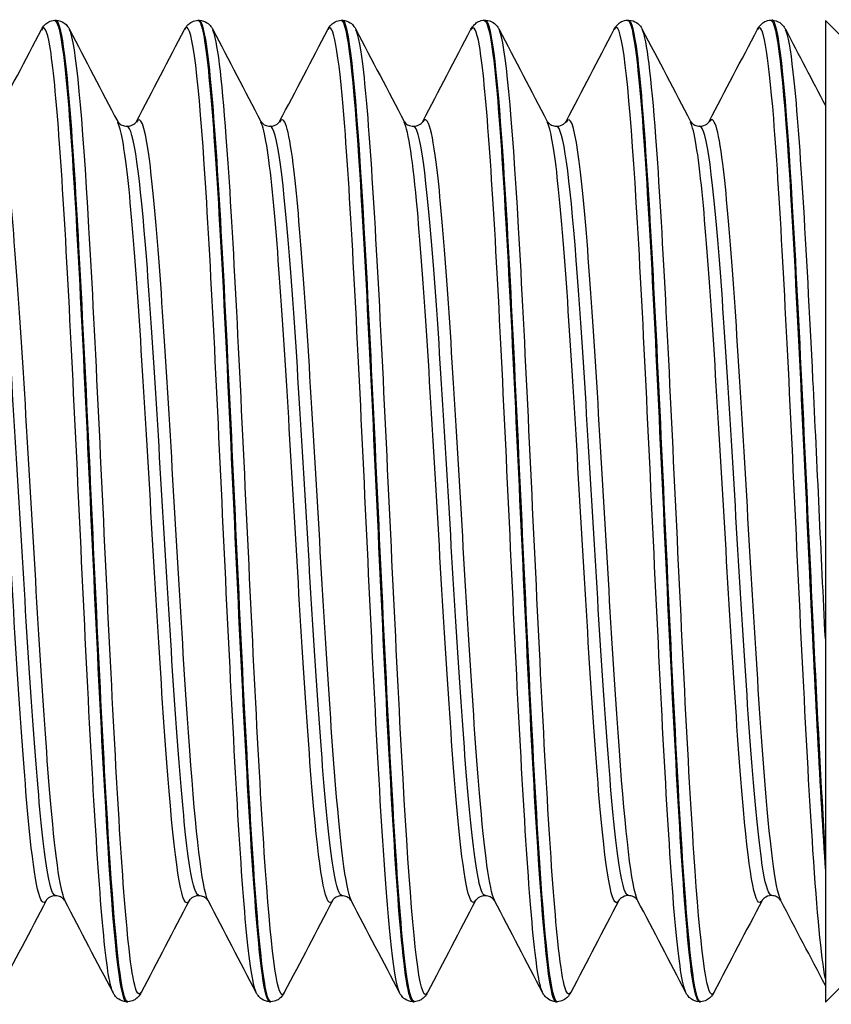
# Model space of a CAD drawing. Units: millimetres. Extents: x -249 to 192, y -817 to 161.
# Drawn here: x -94 to -84, y -336 to -324 of the extents above; entities that cross this region are included whole.
import ezdxf

# ---------------------------------------------------------------- set-up
doc = ezdxf.new("R2010")
doc.units = ezdxf.units.MM
doc.header["$LTSCALE"] = 0.5
doc.layers.add('SuP-Sichtbare-Kanten', color=7, linetype='Continuous', lineweight=25)
doc.layers.add('SuP-Sichtbare-tangentiale-Kanten', color=7, linetype='Continuous', lineweight=25)

msp = doc.modelspace()

# ---------------------------------------------------------------- linework, layer by layer
msp.add_line((-84.5, -324.373), (-84.5, -336.373))
at = {"layer": 'SuP-Sichtbare-Kanten'}
for p, q in [((-93.926, -324.37), (-93.91, -324.37)), ((-92.175, -324.37), (-92.158, -324.37)), ((-90.423, -324.37), (-90.406, -324.37)), ((-88.671, -324.369), (-88.655, -324.369)), ((-86.919, -324.369), (-86.903, -324.369)), ((-85.168, -324.369), (-85.151, -324.369)), ((-83, -325.873), (-84.5, -324.373)), ((-83, -334.873), (-84.5, -336.373)), ((-93.05, -336.37), (-93.034, -336.37)), ((-91.299, -336.37), (-91.282, -336.37)), ((-89.547, -336.37), (-89.53, -336.37)), ((-87.795, -336.369), (-87.779, -336.369)), ((-86.044, -336.369), (-86.027, -336.369))]:
    msp.add_line(p, q, dxfattribs=at)
for points, knots in [([(-94.09, -324.482), (-94.08, -324.464), (-94.069, -324.444), (-94.034, -324.41), (-94.019, -324.398), (-93.979, -324.378), (-93.953, -324.371), (-93.927, -324.37)], [0, 0, 0, 0, 0.02738989, 0.02738989, 0.04161406, 0.04161406, 0.05634975, 0.05634975, 0.05634975, 0.05634975]), ([(-93.033, -336.369), (-93.105, -336.366), (-93.177, -335.748), (-93.249, -334.667), (-93.329, -333.47), (-93.409, -331.728), (-93.488, -330.016), (-93.568, -328.305), (-93.648, -326.654), (-93.727, -325.61), (-93.788, -324.813), (-93.849, -324.38), (-93.91, -324.374)], [17.276653, 17.276653, 17.276653, 17.276653, 18.051199, 18.051199, 18.051199, 18.9085, 18.9085, 18.9085, 19.765715, 19.765715, 19.765715, 20.420352, 20.420352, 20.420352, 20.420352]), ([(-93.909, -324.37), (-93.874, -324.371), (-93.84, -324.385), (-93.795, -324.415), (-93.78, -324.431), (-93.759, -324.458), (-93.752, -324.47), (-93.746, -324.482)], [0, 0, 0, 0, 0.0199293, 0.0199293, 0.03880763, 0.03880763, 0.05632196, 0.05632196, 0.05632196, 0.05632196]), ([(-92.338, -324.482), (-92.329, -324.464), (-92.317, -324.444), (-92.282, -324.41), (-92.267, -324.398), (-92.227, -324.378), (-92.202, -324.371), (-92.175, -324.37)], [0, 0, 0, 0, 0.02738989, 0.02738989, 0.04161406, 0.04161406, 0.05634975, 0.05634975, 0.05634975, 0.05634975]), ([(-92.175, -324.374), (-92.155, -324.371), (-92.136, -324.413), (-92.116, -324.503), (-92.035, -324.869), (-91.954, -326.02), (-91.872, -327.562), (-91.792, -329.089), (-91.712, -330.972), (-91.632, -332.579), (-91.551, -334.183), (-91.471, -335.482), (-91.391, -336.043), (-91.36, -336.259), (-91.33, -336.364), (-91.299, -336.362)], [-20.422459, -20.422459, -20.422459, -20.422459, -20.208941, -20.208941, -20.208941, -19.336543, -19.336543, -19.336543, -18.472367, -18.472367, -18.472367, -17.610069, -17.610069, -17.610069, -17.27876, -17.27876, -17.27876, -17.27876]), ([(-91.282, -336.365), (-91.3, -336.368), (-91.318, -336.333), (-91.336, -336.257), (-91.416, -335.926), (-91.496, -334.834), (-91.575, -333.344), (-91.655, -331.854), (-91.735, -329.991), (-91.815, -328.373), (-91.894, -326.755), (-91.974, -325.41), (-92.054, -324.784), (-92.089, -324.511), (-92.123, -324.376), (-92.158, -324.378)], [10.993467, 10.993467, 10.993467, 10.993467, 11.189628, 11.189628, 11.189628, 12.047637, 12.047637, 12.047637, 12.905555, 12.905555, 12.905555, 13.763383, 13.763383, 13.763383, 14.137167, 14.137167, 14.137167, 14.137167]), ([(-92.157, -324.37), (-92.122, -324.371), (-92.088, -324.385), (-92.043, -324.415), (-92.029, -324.431), (-92.008, -324.458), (-92, -324.47), (-91.994, -324.482)], [0, 0, 0, 0, 0.0199293, 0.0199293, 0.03880763, 0.03880763, 0.05632196, 0.05632196, 0.05632196, 0.05632196]), ([(-90.586, -324.482), (-90.577, -324.464), (-90.565, -324.444), (-90.531, -324.41), (-90.515, -324.398), (-90.475, -324.378), (-90.45, -324.371), (-90.423, -324.37)], [0, 0, 0, 0, 0.02738989, 0.02738989, 0.04161406, 0.04161406, 0.05634975, 0.05634975, 0.05634975, 0.05634975]), ([(-90.423, -324.37), (-90.348, -324.369), (-90.272, -325.065), (-90.196, -326.255), (-90.113, -327.542), (-90.031, -329.384), (-89.949, -331.137), (-89.869, -332.849), (-89.789, -334.444), (-89.709, -335.389), (-89.655, -336.024), (-89.601, -336.358), (-89.547, -336.363)], [-14.139274, -14.139274, -14.139274, -14.139274, -13.321944, -13.321944, -13.321944, -12.438021, -12.438021, -12.438021, -11.5754, -11.5754, -11.5754, -10.995574, -10.995574, -10.995574, -10.995574]), ([(-89.53, -336.361), (-89.574, -336.362), (-89.617, -336.148), (-89.661, -335.723), (-89.741, -334.947), (-89.821, -333.483), (-89.9, -331.816), (-89.98, -330.15), (-90.06, -328.31), (-90.14, -326.908), (-90.22, -325.505), (-90.299, -324.565), (-90.379, -324.398), (-90.388, -324.379), (-90.397, -324.37), (-90.406, -324.371)], [4.710282, 4.710282, 4.710282, 4.710282, 5.181002, 5.181002, 5.181002, 6.039656, 6.039656, 6.039656, 6.898216, 6.898216, 6.898216, 7.756683, 7.756683, 7.756683, 7.853982, 7.853982, 7.853982, 7.853982]), ([(-90.406, -324.37), (-90.37, -324.371), (-90.337, -324.385), (-90.291, -324.415), (-90.277, -324.431), (-90.256, -324.458), (-90.249, -324.47), (-90.243, -324.482)], [0, 0, 0, 0, 0.0199293, 0.0199293, 0.03880763, 0.03880763, 0.05632196, 0.05632196, 0.05632196, 0.05632196]), ([(-88.835, -324.481), (-88.825, -324.463), (-88.814, -324.443), (-88.779, -324.41), (-88.764, -324.397), (-88.724, -324.377), (-88.698, -324.37), (-88.672, -324.369)], [0, 0, 0, 0, 0.02738989, 0.02738989, 0.04161406, 0.04161406, 0.05634975, 0.05634975, 0.05634975, 0.05634975]), ([(-88.672, -324.377), (-88.625, -324.377), (-88.578, -324.624), (-88.531, -325.109), (-88.451, -325.935), (-88.372, -327.435), (-88.292, -329.114), (-88.212, -330.79), (-88.133, -332.615), (-88.053, -333.984), (-87.973, -335.351), (-87.894, -336.239), (-87.814, -336.355), (-87.808, -336.364), (-87.802, -336.368), (-87.795, -336.368)], [-26.705645, -26.705645, -26.705645, -26.705645, -26.201544, -26.201544, -26.201544, -25.343494, -25.343494, -25.343494, -24.486152, -24.486152, -24.486152, -23.629488, -23.629488, -23.629488, -23.561945, -23.561945, -23.561945, -23.561945]), ([(-87.778, -336.368), (-87.85, -336.366), (-87.922, -335.747), (-87.994, -334.666), (-88.074, -333.469), (-88.153, -331.727), (-88.233, -330.015), (-88.313, -328.304), (-88.392, -326.653), (-88.472, -325.609), (-88.533, -324.812), (-88.594, -324.379), (-88.655, -324.373)], [17.276653, 17.276653, 17.276653, 17.276653, 18.051199, 18.051199, 18.051199, 18.9085, 18.9085, 18.9085, 19.765715, 19.765715, 19.765715, 20.420352, 20.420352, 20.420352, 20.420352]), ([(-88.654, -324.369), (-88.618, -324.37), (-88.585, -324.384), (-88.54, -324.414), (-88.525, -324.43), (-88.504, -324.457), (-88.497, -324.47), (-88.491, -324.481)], [0, 0, 0, 0, 0.0199293, 0.0199293, 0.03880763, 0.03880763, 0.05632196, 0.05632196, 0.05632196, 0.05632196]), ([(-87.083, -324.481), (-87.074, -324.463), (-87.062, -324.443), (-87.027, -324.41), (-87.012, -324.397), (-86.972, -324.377), (-86.946, -324.37), (-86.92, -324.369)], [0, 0, 0, 0, 0.02738989, 0.02738989, 0.04161406, 0.04161406, 0.05634975, 0.05634975, 0.05634975, 0.05634975]), ([(-86.92, -324.373), (-86.9, -324.37), (-86.88, -324.413), (-86.861, -324.502), (-86.779, -324.868), (-86.698, -326.019), (-86.617, -327.561), (-86.537, -329.088), (-86.457, -330.972), (-86.376, -332.579), (-86.296, -334.182), (-86.216, -335.481), (-86.136, -336.042), (-86.105, -336.258), (-86.074, -336.363), (-86.044, -336.361)], [-20.422459, -20.422459, -20.422459, -20.422459, -20.208941, -20.208941, -20.208941, -19.336543, -19.336543, -19.336543, -18.472367, -18.472367, -18.472367, -17.610069, -17.610069, -17.610069, -17.27876, -17.27876, -17.27876, -17.27876]), ([(-86.026, -336.365), (-86.045, -336.367), (-86.063, -336.332), (-86.081, -336.256), (-86.161, -335.925), (-86.241, -334.834), (-86.32, -333.343), (-86.4, -331.853), (-86.48, -329.99), (-86.559, -328.372), (-86.639, -326.755), (-86.719, -325.409), (-86.799, -324.783), (-86.833, -324.51), (-86.868, -324.376), (-86.903, -324.377)], [10.993467, 10.993467, 10.993467, 10.993467, 11.189628, 11.189628, 11.189628, 12.047637, 12.047637, 12.047637, 12.905555, 12.905555, 12.905555, 13.763383, 13.763383, 13.763383, 14.137167, 14.137167, 14.137167, 14.137167]), ([(-86.902, -324.369), (-86.867, -324.37), (-86.833, -324.384), (-86.788, -324.414), (-86.773, -324.43), (-86.752, -324.457), (-86.745, -324.47), (-86.739, -324.481)], [0, 0, 0, 0, 0.0199293, 0.0199293, 0.03880763, 0.03880763, 0.05632196, 0.05632196, 0.05632196, 0.05632196]), ([(-85.331, -324.481), (-85.322, -324.463), (-85.31, -324.443), (-85.275, -324.41), (-85.26, -324.397), (-85.22, -324.377), (-85.195, -324.37), (-85.168, -324.369)], [0, 0, 0, 0, 0.02738989, 0.02738989, 0.04161406, 0.04161406, 0.05634975, 0.05634975, 0.05634975, 0.05634975]), ([(-85.168, -324.369), (-85.092, -324.369), (-85.016, -325.065), (-84.94, -326.254), (-84.858, -327.541), (-84.776, -329.383), (-84.694, -331.137), (-84.629, -332.517), (-84.565, -333.821), (-84.5, -334.77)], [-14.139274, -14.139274, -14.139274, -14.139274, -13.321944, -13.321944, -13.321944, -12.438021, -12.438021, -12.438021, -11.742284, -11.742284, -11.742284, -11.742284]), ([(-84.5, -334.516), (-84.548, -333.763), (-84.597, -332.826), (-84.645, -331.815), (-84.725, -330.149), (-84.805, -328.309), (-84.885, -326.907), (-84.964, -325.505), (-85.044, -324.564), (-85.124, -324.397), (-85.133, -324.378), (-85.142, -324.369), (-85.151, -324.37)], [5.5188, 5.5188, 5.5188, 5.5188, 6.039656, 6.039656, 6.039656, 6.898216, 6.898216, 6.898216, 7.756683, 7.756683, 7.756683, 7.853982, 7.853982, 7.853982, 7.853982]), ([(-85.15, -324.369), (-85.115, -324.37), (-85.082, -324.384), (-85.036, -324.414), (-85.022, -324.43), (-85.001, -324.457), (-84.994, -324.47), (-84.987, -324.481)], [0, 0, 0, 0, 0.0199293, 0.0199293, 0.03880763, 0.03880763, 0.05632196, 0.05632196, 0.05632196, 0.05632196]), ([(-93.927, -324.377), (-93.88, -324.377), (-93.833, -324.625), (-93.786, -325.11), (-93.707, -325.935), (-93.627, -327.436), (-93.547, -329.114), (-93.468, -330.791), (-93.388, -332.616), (-93.308, -333.984), (-93.229, -335.352), (-93.149, -336.24), (-93.069, -336.356), (-93.063, -336.365), (-93.057, -336.369), (-93.05, -336.369)], [-26.705645, -26.705645, -26.705645, -26.705645, -26.201544, -26.201544, -26.201544, -25.343494, -25.343494, -25.343494, -24.486152, -24.486152, -24.486152, -23.629488, -23.629488, -23.629488, -23.561945, -23.561945, -23.561945, -23.561945]), ([(-93.157, -325.608), (-93.157, -325.608), (-93.155, -325.615), (-93.133, -325.636), (-93.121, -325.645), (-93.088, -325.661), (-93.065, -325.667), (-93.042, -325.667)], [0, 0, 0, 0, 0.02675394, 0.02675394, 0.04086864, 0.04086864, 0.05550154, 0.05550154, 0.05550154, 0.05550154]), ([(-93.042, -325.667), (-93.008, -325.667), (-92.976, -325.653), (-92.943, -325.63), (-92.936, -325.62), (-92.928, -325.61), (-92.927, -325.608), (-92.927, -325.608)], [0, 0, 0, 0, 0.02179922, 0.02179922, 0.0399752, 0.0399752, 0.05547728, 0.05547728, 0.05547728, 0.05547728]), ([(-91.405, -325.608), (-91.405, -325.608), (-91.403, -325.615), (-91.381, -325.636), (-91.369, -325.645), (-91.336, -325.661), (-91.313, -325.667), (-91.29, -325.667)], [0, 0, 0, 0, 0.02675394, 0.02675394, 0.04086864, 0.04086864, 0.05550154, 0.05550154, 0.05550154, 0.05550154]), ([(-91.29, -325.667), (-91.256, -325.667), (-91.224, -325.653), (-91.191, -325.63), (-91.184, -325.62), (-91.177, -325.61), (-91.176, -325.608), (-91.176, -325.608)], [0, 0, 0, 0, 0.02179922, 0.02179922, 0.0399752, 0.0399752, 0.05547728, 0.05547728, 0.05547728, 0.05547728]), ([(-89.653, -325.608), (-89.653, -325.608), (-89.651, -325.615), (-89.629, -325.636), (-89.618, -325.645), (-89.584, -325.661), (-89.562, -325.667), (-89.539, -325.667)], [0, 0, 0, 0, 0.02675394, 0.02675394, 0.04086864, 0.04086864, 0.05550154, 0.05550154, 0.05550154, 0.05550154]), ([(-89.539, -325.667), (-89.505, -325.667), (-89.473, -325.653), (-89.44, -325.63), (-89.432, -325.62), (-89.425, -325.61), (-89.424, -325.608), (-89.424, -325.608)], [0, 0, 0, 0, 0.02179922, 0.02179922, 0.0399752, 0.0399752, 0.05547728, 0.05547728, 0.05547728, 0.05547728]), ([(-87.902, -325.607), (-87.902, -325.607), (-87.899, -325.614), (-87.877, -325.635), (-87.866, -325.644), (-87.832, -325.66), (-87.81, -325.666), (-87.787, -325.666)], [0, 0, 0, 0, 0.02675394, 0.02675394, 0.04086864, 0.04086864, 0.05550154, 0.05550154, 0.05550154, 0.05550154]), ([(-87.787, -325.666), (-87.753, -325.666), (-87.721, -325.652), (-87.688, -325.629), (-87.681, -325.62), (-87.673, -325.61), (-87.672, -325.607), (-87.672, -325.607)], [0, 0, 0, 0, 0.02179922, 0.02179922, 0.0399752, 0.0399752, 0.05547728, 0.05547728, 0.05547728, 0.05547728]), ([(-86.15, -325.607), (-86.15, -325.607), (-86.148, -325.614), (-86.126, -325.635), (-86.114, -325.644), (-86.081, -325.66), (-86.058, -325.666), (-86.035, -325.666)], [0, 0, 0, 0, 0.02675394, 0.02675394, 0.04086864, 0.04086864, 0.05550154, 0.05550154, 0.05550154, 0.05550154]), ([(-86.035, -325.666), (-86.001, -325.666), (-85.969, -325.652), (-85.936, -325.629), (-85.929, -325.62), (-85.922, -325.61), (-85.921, -325.607), (-85.92, -325.607)], [0, 0, 0, 0, 0.02179922, 0.02179922, 0.0399752, 0.0399752, 0.05547728, 0.05547728, 0.05547728, 0.05547728]), ([(-93.918, -335.073), (-93.952, -335.073), (-93.984, -335.087), (-94.017, -335.11), (-94.024, -335.119), (-94.032, -335.129), (-94.033, -335.132), (-94.033, -335.132)], [0, 0, 0, 0, 0.02179922, 0.02179922, 0.0399752, 0.0399752, 0.05547728, 0.05547728, 0.05547728, 0.05547728]), ([(-93.803, -335.132), (-93.803, -335.132), (-93.806, -335.125), (-93.828, -335.104), (-93.839, -335.095), (-93.873, -335.079), (-93.895, -335.073), (-93.918, -335.073)], [0, 0, 0, 0, 0.02675394, 0.02675394, 0.04086864, 0.04086864, 0.05550154, 0.05550154, 0.05550154, 0.05550154]), ([(-92.166, -335.072), (-92.2, -335.072), (-92.232, -335.086), (-92.265, -335.109), (-92.273, -335.119), (-92.28, -335.129), (-92.281, -335.131), (-92.281, -335.131)], [0, 0, 0, 0, 0.02179922, 0.02179922, 0.0399752, 0.0399752, 0.05547728, 0.05547728, 0.05547728, 0.05547728]), ([(-92.052, -335.131), (-92.052, -335.131), (-92.054, -335.124), (-92.076, -335.103), (-92.087, -335.094), (-92.121, -335.078), (-92.143, -335.072), (-92.166, -335.072)], [0, 0, 0, 0, 0.02675394, 0.02675394, 0.04086864, 0.04086864, 0.05550154, 0.05550154, 0.05550154, 0.05550154]), ([(-90.415, -335.072), (-90.449, -335.072), (-90.481, -335.086), (-90.513, -335.109), (-90.521, -335.119), (-90.528, -335.129), (-90.529, -335.131), (-90.529, -335.131)], [0, 0, 0, 0, 0.02179922, 0.02179922, 0.0399752, 0.0399752, 0.05547728, 0.05547728, 0.05547728, 0.05547728]), ([(-90.3, -335.131), (-90.3, -335.131), (-90.302, -335.124), (-90.324, -335.103), (-90.336, -335.094), (-90.369, -335.078), (-90.392, -335.072), (-90.415, -335.072)], [0, 0, 0, 0, 0.02675394, 0.02675394, 0.04086864, 0.04086864, 0.05550154, 0.05550154, 0.05550154, 0.05550154]), ([(-88.663, -335.072), (-88.697, -335.072), (-88.729, -335.086), (-88.762, -335.109), (-88.769, -335.119), (-88.777, -335.129), (-88.778, -335.131), (-88.778, -335.131)], [0, 0, 0, 0, 0.02179922, 0.02179922, 0.0399752, 0.0399752, 0.05547728, 0.05547728, 0.05547728, 0.05547728]), ([(-88.548, -335.131), (-88.548, -335.131), (-88.55, -335.124), (-88.572, -335.103), (-88.584, -335.094), (-88.617, -335.078), (-88.64, -335.072), (-88.663, -335.072)], [0, 0, 0, 0, 0.02675394, 0.02675394, 0.04086864, 0.04086864, 0.05550154, 0.05550154, 0.05550154, 0.05550154]), ([(-86.911, -335.071), (-86.945, -335.071), (-86.977, -335.085), (-87.01, -335.109), (-87.017, -335.118), (-87.025, -335.128), (-87.026, -335.13), (-87.026, -335.13)], [0, 0, 0, 0, 0.02179922, 0.02179922, 0.0399752, 0.0399752, 0.05547728, 0.05547728, 0.05547728, 0.05547728]), ([(-86.796, -335.13), (-86.796, -335.13), (-86.799, -335.123), (-86.821, -335.102), (-86.832, -335.093), (-86.866, -335.077), (-86.888, -335.071), (-86.911, -335.071)], [0, 0, 0, 0, 0.02675394, 0.02675394, 0.04086864, 0.04086864, 0.05550154, 0.05550154, 0.05550154, 0.05550154]), ([(-85.159, -335.071), (-85.193, -335.071), (-85.225, -335.085), (-85.258, -335.109), (-85.266, -335.118), (-85.273, -335.128), (-85.274, -335.13), (-85.274, -335.13)], [0, 0, 0, 0, 0.02179922, 0.02179922, 0.0399752, 0.0399752, 0.05547728, 0.05547728, 0.05547728, 0.05547728]), ([(-85.045, -335.13), (-85.045, -335.13), (-85.047, -335.123), (-85.069, -335.102), (-85.081, -335.093), (-85.114, -335.077), (-85.137, -335.071), (-85.159, -335.071)], [0, 0, 0, 0, 0.02675394, 0.02675394, 0.04086864, 0.04086864, 0.05550154, 0.05550154, 0.05550154, 0.05550154]), ([(-93.051, -336.369), (-93.087, -336.368), (-93.12, -336.354), (-93.165, -336.324), (-93.18, -336.308), (-93.201, -336.281), (-93.208, -336.269), (-93.214, -336.257)], [0, 0, 0, 0, 0.0199293, 0.0199293, 0.03880763, 0.03880763, 0.05632196, 0.05632196, 0.05632196, 0.05632196]), ([(-92.87, -336.257), (-92.88, -336.275), (-92.891, -336.295), (-92.926, -336.329), (-92.941, -336.341), (-92.981, -336.361), (-93.007, -336.368), (-93.033, -336.369)], [0, 0, 0, 0, 0.02738989, 0.02738989, 0.04161406, 0.04161406, 0.05634975, 0.05634975, 0.05634975, 0.05634975]), ([(-91.299, -336.369), (-91.335, -336.368), (-91.368, -336.354), (-91.414, -336.324), (-91.428, -336.308), (-91.449, -336.281), (-91.456, -336.269), (-91.462, -336.257)], [0, 0, 0, 0, 0.0199293, 0.0199293, 0.03880763, 0.03880763, 0.05632196, 0.05632196, 0.05632196, 0.05632196]), ([(-91.119, -336.257), (-91.128, -336.275), (-91.14, -336.295), (-91.174, -336.329), (-91.19, -336.341), (-91.23, -336.361), (-91.255, -336.368), (-91.282, -336.369)], [0, 0, 0, 0, 0.02738989, 0.02738989, 0.04161406, 0.04161406, 0.05634975, 0.05634975, 0.05634975, 0.05634975]), ([(-89.548, -336.369), (-89.583, -336.368), (-89.617, -336.354), (-89.662, -336.324), (-89.676, -336.308), (-89.697, -336.281), (-89.705, -336.269), (-89.711, -336.257)], [0, 0, 0, 0, 0.0199293, 0.0199293, 0.03880763, 0.03880763, 0.05632196, 0.05632196, 0.05632196, 0.05632196]), ([(-89.367, -336.257), (-89.376, -336.275), (-89.388, -336.295), (-89.423, -336.329), (-89.438, -336.341), (-89.478, -336.361), (-89.503, -336.368), (-89.53, -336.369)], [0, 0, 0, 0, 0.02738989, 0.02738989, 0.04161406, 0.04161406, 0.05634975, 0.05634975, 0.05634975, 0.05634975]), ([(-87.796, -336.369), (-87.831, -336.367), (-87.865, -336.354), (-87.91, -336.323), (-87.925, -336.307), (-87.946, -336.28), (-87.953, -336.268), (-87.959, -336.256)], [0, 0, 0, 0, 0.0199293, 0.0199293, 0.03880763, 0.03880763, 0.05632196, 0.05632196, 0.05632196, 0.05632196]), ([(-87.615, -336.256), (-87.625, -336.274), (-87.636, -336.294), (-87.671, -336.328), (-87.686, -336.34), (-87.726, -336.36), (-87.752, -336.368), (-87.778, -336.369)], [0, 0, 0, 0, 0.02738989, 0.02738989, 0.04161406, 0.04161406, 0.05634975, 0.05634975, 0.05634975, 0.05634975]), ([(-86.044, -336.369), (-86.08, -336.367), (-86.113, -336.354), (-86.158, -336.323), (-86.173, -336.307), (-86.194, -336.28), (-86.201, -336.268), (-86.207, -336.256)], [0, 0, 0, 0, 0.0199293, 0.0199293, 0.03880763, 0.03880763, 0.05632196, 0.05632196, 0.05632196, 0.05632196]), ([(-85.863, -336.256), (-85.873, -336.274), (-85.885, -336.294), (-85.919, -336.328), (-85.935, -336.34), (-85.975, -336.36), (-86, -336.368), (-86.026, -336.369)], [0, 0, 0, 0, 0.02738989, 0.02738989, 0.04161406, 0.04161406, 0.05634975, 0.05634975, 0.05634975, 0.05634975])]:
    msp.add_open_spline(points, degree=3, knots=knots, dxfattribs=at)
for points in [[(-94.679, -325.608), (-94.483, -325.233), (-94.286, -324.857), (-94.09, -324.482)], [(-93.746, -324.482), (-93.55, -324.857), (-93.354, -325.233), (-93.157, -325.608)], [(-92.927, -325.608), (-92.731, -325.233), (-92.534, -324.857), (-92.338, -324.482)], [(-91.994, -324.482), (-91.798, -324.857), (-91.602, -325.233), (-91.405, -325.608)], [(-91.176, -325.608), (-90.979, -325.233), (-90.783, -324.857), (-90.586, -324.482)], [(-90.243, -324.482), (-90.046, -324.857), (-89.85, -325.233), (-89.653, -325.608)], [(-89.424, -325.607), (-89.227, -325.232), (-89.031, -324.857), (-88.835, -324.481)], [(-88.491, -324.481), (-88.295, -324.857), (-88.098, -325.232), (-87.902, -325.607)], [(-87.672, -325.607), (-87.476, -325.232), (-87.279, -324.857), (-87.083, -324.481)], [(-86.739, -324.481), (-86.543, -324.857), (-86.347, -325.232), (-86.15, -325.607)], [(-85.92, -325.607), (-85.724, -325.232), (-85.528, -324.857), (-85.331, -324.481)], [(-84.987, -324.481), (-84.825, -324.792), (-84.663, -325.102), (-84.5, -325.413)], [(-94.033, -335.132), (-94.229, -335.507), (-94.426, -335.882), (-94.622, -336.258)], [(-93.214, -336.257), (-93.41, -335.882), (-93.607, -335.506), (-93.803, -335.131)], [(-92.281, -335.131), (-92.478, -335.506), (-92.674, -335.882), (-92.87, -336.257)], [(-91.462, -336.257), (-91.659, -335.882), (-91.855, -335.506), (-92.052, -335.131)], [(-90.529, -335.131), (-90.726, -335.506), (-90.922, -335.882), (-91.119, -336.257)], [(-89.711, -336.257), (-89.907, -335.882), (-90.103, -335.506), (-90.3, -335.131)], [(-88.778, -335.131), (-88.974, -335.506), (-89.171, -335.882), (-89.367, -336.257)], [(-87.959, -336.256), (-88.155, -335.881), (-88.351, -335.505), (-88.548, -335.13)], [(-87.026, -335.13), (-87.222, -335.505), (-87.419, -335.881), (-87.615, -336.256)], [(-86.207, -336.256), (-86.403, -335.881), (-86.6, -335.505), (-86.796, -335.13)], [(-85.274, -335.13), (-85.471, -335.505), (-85.667, -335.881), (-85.863, -336.256)], [(-84.5, -336.171), (-84.681, -335.824), (-84.863, -335.477), (-85.045, -335.13)]]:
    msp.add_open_spline(points, degree=3, dxfattribs=at)
at = {"layer": 'SuP-Sichtbare-tangentiale-Kanten'}
for points, knots in [([(-89.711, -336.254), (-89.776, -336.123), (-89.841, -335.503), (-89.907, -334.516), (-89.987, -333.305), (-90.067, -331.563), (-90.147, -329.871), (-90.227, -328.179), (-90.307, -326.567), (-90.387, -325.574), (-90.454, -324.75), (-90.52, -324.364), (-90.586, -324.485)], [11.085923, 11.085923, 11.085923, 11.085923, 11.789099, 11.789099, 11.789099, 12.650846, 12.650846, 12.650846, 13.512498, 13.512498, 13.512498, 14.227515, 14.227515, 14.227515, 14.227515]), ([(-84.5, -336.089), (-84.55, -335.821), (-84.601, -335.278), (-84.651, -334.515), (-84.732, -333.304), (-84.812, -331.562), (-84.892, -329.87), (-84.972, -328.178), (-85.052, -326.566), (-85.132, -325.573), (-85.198, -324.749), (-85.265, -324.363), (-85.331, -324.484)], [11.245916, 11.245916, 11.245916, 11.245916, 11.789099, 11.789099, 11.789099, 12.650846, 12.650846, 12.650846, 13.512498, 13.512498, 13.512498, 14.227515, 14.227515, 14.227515, 14.227515]), ([(-93.214, -336.253), (-93.232, -336.221), (-93.25, -336.152), (-93.268, -336.046), (-93.348, -335.572), (-93.428, -334.361), (-93.508, -332.818), (-93.588, -331.275), (-93.668, -329.426), (-93.748, -327.887), (-93.828, -326.349), (-93.908, -325.147), (-93.987, -324.683), (-94.022, -324.485), (-94.056, -324.423), (-94.09, -324.49)], [23.652293, 23.652293, 23.652293, 23.652293, 23.845195, 23.845195, 23.845195, 24.705674, 24.705674, 24.705674, 25.566066, 25.566066, 25.566066, 26.426373, 26.426373, 26.426373, 26.793886, 26.793886, 26.793886, 26.793886]), ([(-92.87, -336.25), (-92.923, -336.347), (-92.975, -336.136), (-93.028, -335.626), (-93.108, -334.851), (-93.188, -333.396), (-93.268, -331.747), (-93.348, -330.098), (-93.428, -328.284), (-93.508, -326.909), (-93.587, -325.543), (-93.667, -324.634), (-93.746, -324.482)], [17.188411, 17.188411, 17.188411, 17.188411, 17.753879, 17.753879, 17.753879, 18.614445, 18.614445, 18.614445, 19.474924, 19.474924, 19.474924, 20.330004, 20.330004, 20.330004, 20.330004]), ([(-91.462, -336.249), (-91.504, -336.168), (-91.546, -335.895), (-91.588, -335.438), (-91.668, -334.565), (-91.748, -333.037), (-91.828, -331.364), (-91.908, -329.692), (-91.988, -327.904), (-92.068, -326.598), (-92.148, -325.291), (-92.228, -324.489), (-92.308, -324.459), (-92.318, -324.455), (-92.328, -324.463), (-92.338, -324.483)], [17.369108, 17.369108, 17.369108, 17.369108, 17.819372, 17.819372, 17.819372, 18.680472, 18.680472, 18.680472, 19.541482, 19.541482, 19.541482, 20.402402, 20.402402, 20.402402, 20.510701, 20.510701, 20.510701, 20.510701]), ([(-91.119, -336.257), (-91.195, -336.4), (-91.271, -335.85), (-91.348, -334.767), (-91.428, -333.633), (-91.508, -331.935), (-91.588, -330.238), (-91.668, -328.542), (-91.748, -326.877), (-91.828, -325.801), (-91.883, -325.054), (-91.939, -324.599), (-91.994, -324.488)], [10.905226, 10.905226, 10.905226, 10.905226, 11.727431, 11.727431, 11.727431, 12.588622, 12.588622, 12.588622, 13.449723, 13.449723, 13.449723, 14.046818, 14.046818, 14.046818, 14.046818]), ([(-89.367, -336.253), (-89.387, -336.292), (-89.406, -336.288), (-89.426, -336.237), (-89.506, -336.03), (-89.586, -335.057), (-89.666, -333.642), (-89.746, -332.228), (-89.827, -330.398), (-89.907, -328.763), (-89.987, -327.129), (-90.067, -325.719), (-90.147, -325.006), (-90.179, -324.721), (-90.211, -324.549), (-90.243, -324.49)], [4.62204, 4.62204, 4.62204, 4.62204, 4.834571, 4.834571, 4.834571, 5.696508, 5.696508, 5.696508, 6.558349, 6.558349, 6.558349, 7.420096, 7.420096, 7.420096, 7.763633, 7.763633, 7.763633, 7.763633]), ([(-87.959, -336.252), (-87.977, -336.22), (-87.995, -336.151), (-88.013, -336.045), (-88.093, -335.571), (-88.173, -334.361), (-88.253, -332.817), (-88.333, -331.274), (-88.412, -329.425), (-88.492, -327.886), (-88.572, -326.348), (-88.652, -325.147), (-88.732, -324.683), (-88.766, -324.484), (-88.801, -324.422), (-88.835, -324.489)], [23.652293, 23.652293, 23.652293, 23.652293, 23.845195, 23.845195, 23.845195, 24.705674, 24.705674, 24.705674, 25.566066, 25.566066, 25.566066, 26.426373, 26.426373, 26.426373, 26.793886, 26.793886, 26.793886, 26.793886]), ([(-87.615, -336.25), (-87.668, -336.346), (-87.72, -336.135), (-87.773, -335.626), (-87.853, -334.85), (-87.933, -333.395), (-88.013, -331.746), (-88.093, -330.097), (-88.173, -328.283), (-88.253, -326.908), (-88.332, -325.542), (-88.412, -324.634), (-88.491, -324.481)], [17.188411, 17.188411, 17.188411, 17.188411, 17.753879, 17.753879, 17.753879, 18.614445, 18.614445, 18.614445, 19.474924, 19.474924, 19.474924, 20.330004, 20.330004, 20.330004, 20.330004]), ([(-86.207, -336.248), (-86.249, -336.167), (-86.291, -335.894), (-86.333, -335.437), (-86.413, -334.564), (-86.493, -333.036), (-86.573, -331.364), (-86.653, -329.691), (-86.733, -327.903), (-86.813, -326.597), (-86.893, -325.291), (-86.973, -324.488), (-87.053, -324.458), (-87.063, -324.454), (-87.073, -324.463), (-87.083, -324.483)], [17.369108, 17.369108, 17.369108, 17.369108, 17.819372, 17.819372, 17.819372, 18.680472, 18.680472, 18.680472, 19.541482, 19.541482, 19.541482, 20.402402, 20.402402, 20.402402, 20.510701, 20.510701, 20.510701, 20.510701]), ([(-85.863, -336.256), (-85.94, -336.399), (-86.016, -335.849), (-86.093, -334.767), (-86.173, -333.633), (-86.253, -331.934), (-86.333, -330.237), (-86.413, -328.541), (-86.493, -326.877), (-86.573, -325.8), (-86.628, -325.053), (-86.684, -324.598), (-86.739, -324.487)], [10.905226, 10.905226, 10.905226, 10.905226, 11.727431, 11.727431, 11.727431, 12.588622, 12.588622, 12.588622, 13.449723, 13.449723, 13.449723, 14.046818, 14.046818, 14.046818, 14.046818]), ([(-84.5, -331.933), (-84.55, -330.9), (-84.601, -329.793), (-84.651, -328.762), (-84.732, -327.128), (-84.812, -325.719), (-84.892, -325.005), (-84.924, -324.72), (-84.956, -324.548), (-84.987, -324.489)], [6.015167, 6.015167, 6.015167, 6.015167, 6.558349, 6.558349, 6.558349, 7.420096, 7.420096, 7.420096, 7.763633, 7.763633, 7.763633, 7.763633]), ([(-93.803, -335.127), (-93.864, -335.005), (-93.925, -334.546), (-93.986, -333.819), (-94.071, -332.811), (-94.155, -331.31), (-94.239, -329.867), (-94.324, -328.424), (-94.408, -327.07), (-94.493, -326.303), (-94.555, -325.739), (-94.617, -325.501), (-94.679, -325.614)], [4.823711, 4.823711, 4.823711, 4.823711, 5.47968, 5.47968, 5.47968, 6.388408, 6.388408, 6.388408, 7.297028, 7.297028, 7.297028, 7.965304, 7.965304, 7.965304, 7.965304]), ([(-92.052, -335.13), (-92.126, -334.982), (-92.201, -334.311), (-92.275, -333.296), (-92.359, -332.149), (-92.444, -330.588), (-92.528, -329.184), (-92.612, -327.78), (-92.697, -326.565), (-92.781, -325.982), (-92.83, -325.645), (-92.879, -325.525), (-92.927, -325.616)], [17.390082, 17.390082, 17.390082, 17.390082, 18.192337, 18.192337, 18.192337, 19.09962, 19.09962, 19.09962, 20.006804, 20.006804, 20.006804, 20.531674, 20.531674, 20.531674, 20.531674]), ([(-90.3, -335.128), (-90.368, -334.992), (-90.436, -334.429), (-90.504, -333.557), (-90.588, -332.474), (-90.673, -330.938), (-90.757, -329.511), (-90.841, -328.085), (-90.926, -326.799), (-91.01, -326.126), (-91.065, -325.685), (-91.12, -325.514), (-91.176, -325.615)], [11.106896, 11.106896, 11.106896, 11.106896, 11.838545, 11.838545, 11.838545, 12.746535, 12.746535, 12.746535, 13.654422, 13.654422, 13.654422, 14.248489, 14.248489, 14.248489, 14.248489]), ([(-88.548, -335.126), (-88.609, -335.004), (-88.67, -334.545), (-88.731, -333.818), (-88.815, -332.811), (-88.9, -331.31), (-88.984, -329.866), (-89.069, -328.423), (-89.153, -327.07), (-89.238, -326.302), (-89.3, -325.738), (-89.362, -325.501), (-89.424, -325.613)], [4.823711, 4.823711, 4.823711, 4.823711, 5.47968, 5.47968, 5.47968, 6.388408, 6.388408, 6.388408, 7.297028, 7.297028, 7.297028, 7.965304, 7.965304, 7.965304, 7.965304]), ([(-86.796, -335.129), (-86.871, -334.981), (-86.945, -334.31), (-87.02, -333.296), (-87.104, -332.149), (-87.189, -330.587), (-87.273, -329.183), (-87.357, -327.779), (-87.442, -326.564), (-87.526, -325.982), (-87.575, -325.645), (-87.623, -325.524), (-87.672, -325.615)], [17.390082, 17.390082, 17.390082, 17.390082, 18.192337, 18.192337, 18.192337, 19.09962, 19.09962, 19.09962, 20.006804, 20.006804, 20.006804, 20.531674, 20.531674, 20.531674, 20.531674]), ([(-85.045, -335.127), (-85.113, -334.991), (-85.181, -334.428), (-85.249, -333.556), (-85.333, -332.473), (-85.417, -330.937), (-85.502, -329.51), (-85.586, -328.084), (-85.67, -326.798), (-85.755, -326.125), (-85.81, -325.685), (-85.865, -325.513), (-85.92, -325.614)], [11.106896, 11.106896, 11.106896, 11.106896, 11.838545, 11.838545, 11.838545, 12.746535, 12.746535, 12.746535, 13.654422, 13.654422, 13.654422, 14.248489, 14.248489, 14.248489, 14.248489]), ([(-94.033, -335.129), (-94.102, -335.253), (-94.171, -334.939), (-94.239, -334.242), (-94.324, -333.387), (-94.408, -331.975), (-94.493, -330.525), (-94.577, -329.075), (-94.662, -327.618), (-94.746, -326.689), (-94.8, -326.093), (-94.854, -325.723), (-94.909, -325.616)], [4.601067, 4.601067, 4.601067, 4.601067, 5.342249, 5.342249, 5.342249, 6.250869, 6.250869, 6.250869, 7.159383, 7.159383, 7.159383, 7.74266, 7.74266, 7.74266, 7.74266]), ([(-93.918, -335.068), (-93.941, -335.07), (-93.965, -335.023), (-93.988, -334.924), (-94.073, -334.566), (-94.158, -333.539), (-94.243, -332.224), (-94.328, -330.909), (-94.413, -329.334), (-94.497, -328.084), (-94.582, -326.834), (-94.667, -325.935), (-94.752, -325.721), (-94.766, -325.685), (-94.78, -325.669), (-94.794, -325.67)], [4.712389, 4.712389, 4.712389, 4.712389, 4.965092, 4.965092, 4.965092, 5.878064, 5.878064, 5.878064, 6.790928, 6.790928, 6.790928, 7.703684, 7.703684, 7.703684, 7.853982, 7.853982, 7.853982, 7.853982]), ([(-92.281, -335.131), (-92.363, -335.286), (-92.446, -334.783), (-92.528, -333.793), (-92.612, -332.78), (-92.697, -331.278), (-92.781, -329.838), (-92.865, -328.399), (-92.95, -327.052), (-93.034, -326.292), (-93.075, -325.922), (-93.116, -325.694), (-93.157, -325.616)], [17.167438, 17.167438, 17.167438, 17.167438, 18.053461, 18.053461, 18.053461, 18.960645, 18.960645, 18.960645, 19.867731, 19.867731, 19.867731, 20.30903, 20.30903, 20.30903, 20.30903]), ([(-92.166, -335.064), (-92.209, -335.064), (-92.251, -334.905), (-92.294, -334.587), (-92.379, -333.955), (-92.464, -332.708), (-92.548, -331.308), (-92.633, -329.908), (-92.718, -328.386), (-92.802, -327.303), (-92.882, -326.28), (-92.962, -325.671), (-93.042, -325.667)], [17.27876, 17.27876, 17.27876, 17.27876, 17.737081, 17.737081, 17.737081, 18.648595, 18.648595, 18.648595, 19.56001, 19.56001, 19.56001, 20.420352, 20.420352, 20.420352, 20.420352]), ([(-90.529, -335.13), (-90.605, -335.269), (-90.681, -334.864), (-90.757, -334.019), (-90.841, -333.08), (-90.926, -331.618), (-91.01, -330.169), (-91.094, -328.72), (-91.179, -327.317), (-91.263, -326.473), (-91.31, -325.999), (-91.358, -325.708), (-91.405, -325.616)], [10.884252, 10.884252, 10.884252, 10.884252, 11.700376, 11.700376, 11.700376, 12.608263, 12.608263, 12.608263, 13.516048, 13.516048, 13.516048, 14.025845, 14.025845, 14.025845, 14.025845]), ([(-90.415, -335.065), (-90.448, -335.066), (-90.481, -334.971), (-90.514, -334.774), (-90.599, -334.273), (-90.684, -333.127), (-90.769, -331.761), (-90.853, -330.396), (-90.938, -328.84), (-91.023, -327.669), (-91.108, -326.499), (-91.193, -325.739), (-91.277, -325.672), (-91.282, -325.669), (-91.286, -325.667), (-91.29, -325.667)], [10.995574, 10.995574, 10.995574, 10.995574, 11.353646, 11.353646, 11.353646, 12.265874, 12.265874, 12.265874, 13.177998, 13.177998, 13.177998, 14.090019, 14.090019, 14.090019, 14.137167, 14.137167, 14.137167, 14.137167]), ([(-88.778, -335.128), (-88.846, -335.253), (-88.915, -334.938), (-88.984, -334.241), (-89.069, -333.386), (-89.153, -331.975), (-89.238, -330.524), (-89.322, -329.074), (-89.406, -327.617), (-89.491, -326.688), (-89.545, -326.092), (-89.599, -325.722), (-89.653, -325.615)], [4.601067, 4.601067, 4.601067, 4.601067, 5.342249, 5.342249, 5.342249, 6.250869, 6.250869, 6.250869, 7.159383, 7.159383, 7.159383, 7.74266, 7.74266, 7.74266, 7.74266]), ([(-88.663, -335.067), (-88.686, -335.069), (-88.71, -335.022), (-88.733, -334.923), (-88.818, -334.565), (-88.903, -333.538), (-88.988, -332.223), (-89.073, -330.908), (-89.157, -329.333), (-89.242, -328.083), (-89.327, -326.833), (-89.412, -325.934), (-89.497, -325.72), (-89.511, -325.685), (-89.525, -325.668), (-89.539, -325.669)], [4.712389, 4.712389, 4.712389, 4.712389, 4.965092, 4.965092, 4.965092, 5.878064, 5.878064, 5.878064, 6.790928, 6.790928, 6.790928, 7.703684, 7.703684, 7.703684, 7.853982, 7.853982, 7.853982, 7.853982]), ([(-87.026, -335.13), (-87.108, -335.285), (-87.191, -334.782), (-87.273, -333.793), (-87.357, -332.779), (-87.442, -331.277), (-87.526, -329.838), (-87.61, -328.398), (-87.694, -327.051), (-87.779, -326.291), (-87.82, -325.921), (-87.861, -325.694), (-87.902, -325.616)], [17.167438, 17.167438, 17.167438, 17.167438, 18.053461, 18.053461, 18.053461, 18.960645, 18.960645, 18.960645, 19.867731, 19.867731, 19.867731, 20.30903, 20.30903, 20.30903, 20.30903]), ([(-86.911, -335.063), (-86.954, -335.063), (-86.996, -334.904), (-87.039, -334.586), (-87.124, -333.954), (-87.208, -332.707), (-87.293, -331.307), (-87.378, -329.907), (-87.462, -328.385), (-87.547, -327.302), (-87.627, -326.279), (-87.707, -325.67), (-87.787, -325.666)], [17.27876, 17.27876, 17.27876, 17.27876, 17.737081, 17.737081, 17.737081, 18.648595, 18.648595, 18.648595, 19.56001, 19.56001, 19.56001, 20.420352, 20.420352, 20.420352, 20.420352]), ([(-85.274, -335.129), (-85.35, -335.268), (-85.426, -334.863), (-85.502, -334.018), (-85.586, -333.079), (-85.67, -331.617), (-85.755, -330.168), (-85.839, -328.72), (-85.924, -327.316), (-86.008, -326.472), (-86.055, -325.999), (-86.103, -325.707), (-86.15, -325.615)], [10.884252, 10.884252, 10.884252, 10.884252, 11.700376, 11.700376, 11.700376, 12.608263, 12.608263, 12.608263, 13.516048, 13.516048, 13.516048, 14.025845, 14.025845, 14.025845, 14.025845]), ([(-85.159, -335.064), (-85.193, -335.066), (-85.226, -334.97), (-85.259, -334.773), (-85.344, -334.272), (-85.429, -333.127), (-85.514, -331.761), (-85.598, -330.395), (-85.683, -328.839), (-85.768, -327.668), (-85.853, -326.498), (-85.937, -325.739), (-86.022, -325.671), (-86.026, -325.668), (-86.031, -325.666), (-86.035, -325.666)], [10.995574, 10.995574, 10.995574, 10.995574, 11.353646, 11.353646, 11.353646, 12.265874, 12.265874, 12.265874, 13.177998, 13.177998, 13.177998, 14.090019, 14.090019, 14.090019, 14.137167, 14.137167, 14.137167, 14.137167])]:
    msp.add_open_spline(points, degree=3, knots=knots, dxfattribs=at)

doc.saveas('drawing.dxf')
